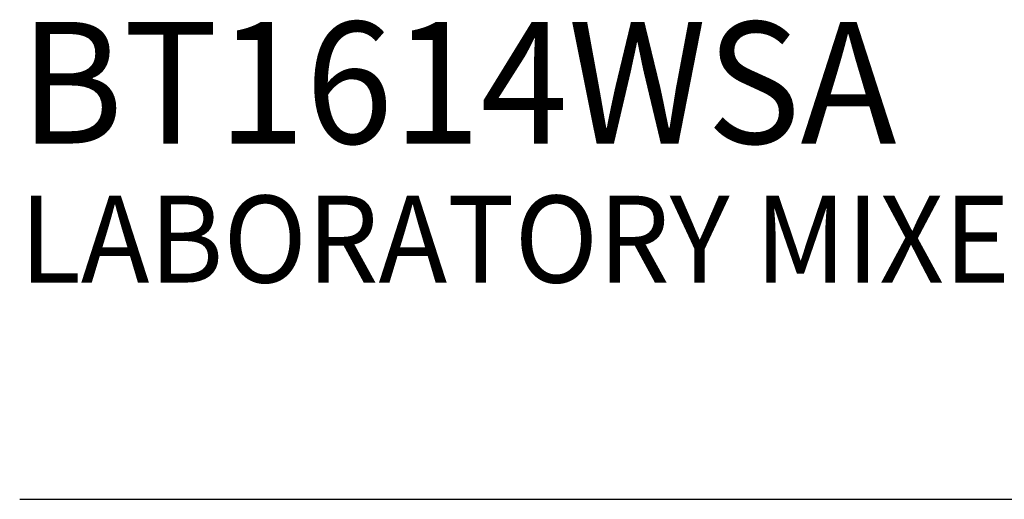
# Model space of a CAD drawing. Extents: x 1.6 to 22, y 0.9 to 27.7.
# Drawn here: x 1.6 to 4.7, y 23.8 to 25.3 of the extents above; entities that cross this region are included whole.
import ezdxf

# ---------------------------------------------------------------- set-up
doc = ezdxf.new("R2010")
doc.units = 0
doc.header["$LTSCALE"] = 2.666
doc.header["$MEASUREMENT"] = 0
doc.layers.get('0').update_dxf_attribs({"linetype": 'CONTINUOUS'})
doc.layers.add('BORDER', color=7, linetype='CONTINUOUS')
doc.styles.add('PLATE', font='MyriadPro-Regular.ttf')

# ---------------------------------------------------------------- blocks, each defined once
blk = doc.blocks.new('WTITLE')
blk.add_line((-7.7035, -1.5747), (-0.0785, -1.5747))
at = {"style": 'PLATE', "width": 0.95}
for tag, p, height in [('PLATE1', (-7.7035, -1.0247), 0.14), ('DESC1', (-7.7035, -1.1847), 0.1), ('DESC1', (-7.7035, -1.3447), 0.1), ('DESC1', (-7.7035, -1.5047), 0.1), ('PLATE2', (-7.7035, -1.7747), 0.14), ('DESC2', (-7.7035, -1.9347), 0.1), ('DESC2', (-7.7035, -2.0947), 0.1), ('DESC2', (-7.7035, -2.2547), 0.1), ('DWG', (-4.331, -10.063), 0.14), ('REV', (-1.7936, -10.0611), 0.1)]:
    blk.add_attdef(tag, p, '', height=height, dxfattribs=at)

msp = doc.modelspace()

# ---------------------------------------------------------------- block references
at = {"layer": 'BORDER'}
ref = msp.add_blockref('WTITLE', (22.2054, 27.9937), dxfattribs=dict(at, xscale=2.67, yscale=2.67, zscale=2.67))
ref.add_attrib('PLATE1', 'BT1614WSA', (1.637, 24.8824), dxfattribs={"layer": '0', "height": 0.3738, "style": 'PLATE', "width": 0.95})
ref.add_attrib('DESC1', 'LABORATORY MIXER TAP, DECK MOUNTED, RIGID/SWING GOOSENECK ', (1.637, 24.4552), dxfattribs={"layer": '0', "height": 0.267, "style": 'PLATE', "width": 0.95})

doc.saveas('drawing.dxf')
